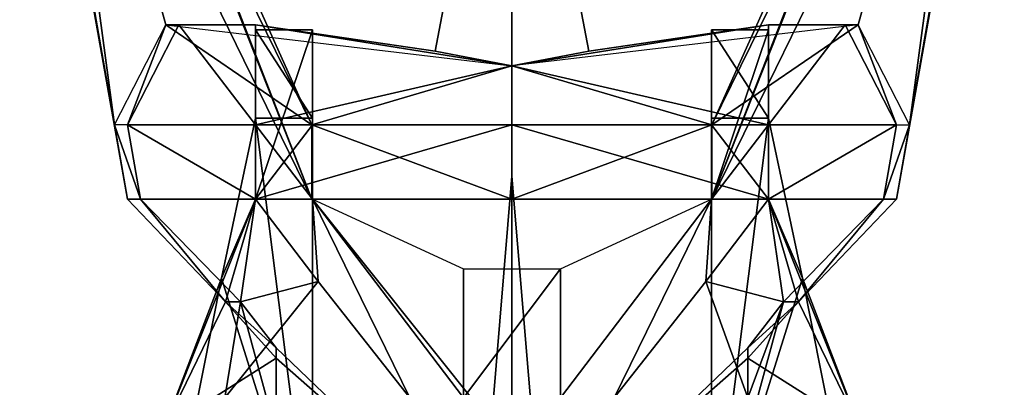
# Model space of a CAD drawing. Units: metres. Extents: x 59 to 197, y -227 to -4.
# Drawn here: x 59 to 197, y -131 to -79 of the extents above; entities that cross this region are included whole.
import ezdxf

# ---------------------------------------------------------------- set-up
doc = ezdxf.new("R2010")
doc.units = ezdxf.units.M
doc.layers.add('OFF$TDDD$$', color=1, linetype='CONTINUOUS')

msp = doc.modelspace()

# ---------------------------------------------------------------- linework, layer by layer
at = {"layer": 'OFF$TDDD$$', "color": 1}
for points in [[(61.8154, -16.0896, -139.226), (58.9442, -19.3131, -143.56), (72.24, -93.8168, -61.1503)], [(79.445, -79.759, -52.7141), (61.8154, -16.0896, -139.226), (72.24, -93.8168, -61.1503)], [(99.9458, -93.8168, -61.1503), (61.8154, -16.0896, -139.226), (79.445, -79.759, -52.7141)], [(99.9458, -93.8168, -61.1503), (66.5013, -19.3131, -143.56), (61.8154, -16.0896, -139.226)], [(156.054, -93.8168, -61.1503), (194.185, -16.0896, -139.226), (176.555, -79.759, -52.7141)], [(156.054, -93.8168, -61.1503), (189.499, -19.3131, -143.56), (194.185, -16.0896, -139.226)], [(176.555, -79.759, -52.7141), (194.185, -16.0896, -139.226), (183.76, -93.8168, -61.1503)], [(194.185, -16.0896, -139.226), (197.056, -19.3131, -143.56), (183.76, -93.8168, -61.1503)], [(72.24, -93.8168, -61.1503), (58.9442, -19.3131, -143.56), (74.0547, -104.241, -67.2412)], [(58.9442, -19.3131, -143.56), (59.6447, -21.8321, -148.246), (74.0547, -104.241, -67.2412)], [(66.5013, -19.3131, -143.56), (99.9458, -93.8168, -61.1503), (99.9458, -104.241, -67.2412)], [(99.9458, -104.241, -67.2412), (67.9062, -21.8321, -148.246), (66.5013, -19.3131, -143.56)], [(189.499, -19.3131, -143.56), (156.054, -93.8168, -61.1503), (156.054, -104.241, -67.2412)], [(156.054, -104.241, -67.2412), (188.094, -21.8321, -148.246), (189.499, -19.3131, -143.56)], [(183.76, -93.8168, -61.1503), (197.056, -19.3131, -143.56), (181.945, -104.241, -67.2412)], [(197.056, -19.3131, -143.56), (196.355, -21.8321, -148.246), (181.945, -104.241, -67.2412)], [(74.0547, -104.241, -67.2412), (59.6447, -21.8321, -148.246), (99.9458, -104.241, -67.2412)], [(59.6447, -21.8321, -148.246), (67.9062, -21.8321, -148.246), (99.9458, -104.241, -67.2412)], [(181.945, -104.241, -67.2412), (196.355, -21.8321, -148.246), (156.054, -104.241, -67.2412)], [(196.355, -21.8321, -148.246), (188.094, -21.8321, -148.246), (156.054, -104.241, -67.2412)], [(128, -85.4977, -28.4064), (128, -26.8664, -40.2973), (117.223, -83.4488, -40.2973)], [(117.223, -83.4488, -40.2973), (128, -26.8664, -40.2973), (128, -85.4977, -52.7141)], [(128, -85.4977, -28.4064), (128, -26.8664, -40.2973), (138.777, -83.4488, -40.2973)], [(138.777, -83.4488, -40.2973), (128, -26.8664, -40.2973), (128, -85.4977, -52.7141)], [(92.0365, -93.8168, -14.5837), (81.2597, -79.759, -28.4064), (74.0547, -93.8168, -28.4064)], [(81.2597, -79.759, -28.4064), (79.445, -79.759, -52.7141), (74.0547, -93.8168, -28.4064)], [(79.445, -79.759, -52.7141), (99.9458, -93.8168, -61.1503), (74.0547, -93.8168, -28.4064)], [(92.0365, -79.759, -52.7141), (79.445, -79.759, -52.7141), (81.2597, -79.759, -28.4064)], [(128, -85.4977, -52.7141), (99.9458, -93.8168, -61.1503), (79.445, -79.759, -52.7141)], [(92.0365, -79.759, -28.4064), (81.2597, -79.759, -28.4064), (92.0365, -93.8168, -14.5837)], [(81.2597, -79.759, -28.4064), (92.0365, -79.759, -28.4064), (92.0365, -79.759, -52.7141)], [(128, -85.4977, -28.4064), (92.0365, -79.759, -28.4064), (92.0365, -93.8168, -14.5837)], [(117.223, -83.4488, -40.2973), (92.0365, -79.759, -28.4064), (128, -85.4977, -28.4064)], [(92.0365, -79.759, -52.7141), (92.0365, -79.759, -28.4064), (117.223, -83.4488, -40.2973)], [(128, -85.4977, -52.7141), (92.0365, -79.759, -52.7141), (117.223, -83.4488, -40.2973)], [(128, -85.4977, -28.4064), (163.964, -79.759, -28.4064), (163.964, -93.8168, -14.5837)], [(138.777, -83.4488, -40.2973), (163.964, -79.759, -28.4064), (128, -85.4977, -28.4064)], [(128, -85.4977, -52.7141), (163.964, -79.759, -52.7141), (138.777, -83.4488, -40.2973)], [(128, -85.4977, -52.7141), (156.054, -93.8168, -61.1503), (176.555, -79.759, -52.7141)], [(163.964, -79.759, -52.7141), (163.964, -79.759, -28.4064), (138.777, -83.4488, -40.2973)], [(176.555, -79.759, -52.7141), (156.054, -93.8168, -61.1503), (181.945, -93.8168, -28.4064)], [(163.964, -93.8168, -14.5837), (174.74, -79.759, -28.4064), (181.945, -93.8168, -28.4064)], [(163.964, -79.759, -28.4064), (174.74, -79.759, -28.4064), (163.964, -93.8168, -14.5837)], [(163.964, -79.759, -52.7141), (176.555, -79.759, -52.7141), (174.74, -79.759, -28.4064)], [(174.74, -79.759, -28.4064), (163.964, -79.759, -28.4064), (163.964, -79.759, -52.7141)], [(174.74, -79.759, -28.4064), (176.555, -79.759, -52.7141), (181.945, -93.8168, -28.4064)], [(92.0365, -104.241, -91.0192), (92.0365, -80.4595, -91.0192), (92.0365, -104.241, -68.0031)], [(92.0365, -92.8773, -101.8), (92.0365, -80.4595, -91.0192), (92.0365, -104.241, -91.0192)], [(100.002, -92.8773, -101.8), (100.002, -80.4595, -91.0192), (92.0365, -80.4595, -91.0192)], [(100.002, -92.8773, -101.8), (92.0365, -80.4595, -91.0192), (92.0365, -92.8773, -101.8)], [(100.002, -80.4595, -91.0192), (100.002, -104.241, -68.0031), (92.0365, -104.241, -68.0031)], [(100.002, -80.4595, -91.0192), (92.0365, -104.241, -68.0031), (92.0365, -80.4595, -91.0192)], [(100.002, -104.241, -68.0031), (100.002, -80.4595, -91.0192), (100.002, -104.241, -91.0192)], [(100.002, -104.241, -91.0192), (100.002, -80.4595, -91.0192), (100.002, -92.8773, -101.8)], [(163.964, -92.8773, -101.8), (163.964, -80.4595, -91.0192), (155.998, -80.4595, -91.0192)], [(163.964, -92.8773, -101.8), (155.998, -80.4595, -91.0192), (155.998, -92.8773, -101.8)], [(163.964, -80.4595, -91.0192), (163.964, -104.241, -68.0031), (155.998, -104.241, -68.0031)], [(163.964, -80.4595, -91.0192), (155.998, -104.241, -68.0031), (155.998, -80.4595, -91.0192)], [(155.998, -104.241, -91.0192), (155.998, -92.8773, -101.8), (155.998, -80.4595, -91.0192)], [(155.998, -104.241, -91.0192), (155.998, -80.4595, -91.0192), (155.998, -104.241, -68.0031)], [(163.964, -104.241, -68.0031), (163.964, -80.4595, -91.0192), (163.964, -104.241, -91.0192)], [(163.964, -104.241, -91.0192), (163.964, -80.4595, -91.0192), (163.964, -92.8773, -101.8)], [(128, -85.4977, -28.4064), (92.0365, -93.8168, -14.5837), (128, -93.8168, -14.5837)], [(128, -104.241, -67.2412), (99.9458, -93.8168, -61.1503), (128, -85.4977, -52.7141)], [(128, -85.4977, -28.4064), (163.964, -93.8168, -14.5837), (128, -93.8168, -14.5837)], [(128, -104.241, -67.2412), (156.054, -93.8168, -61.1503), (128, -85.4977, -52.7141)], [(74.0547, -93.8168, -28.4064), (72.24, -93.8168, -61.1503), (75.8694, -104.241, -28.4064)], [(72.24, -93.8168, -61.1503), (74.0547, -104.241, -67.2412), (75.8694, -104.241, -28.4064)], [(92.0365, -93.8168, -14.5837), (74.0547, -93.8168, -28.4064), (92.0365, -104.241, -14.5837)], [(74.0547, -93.8168, -28.4064), (75.8694, -104.241, -28.4064), (92.0365, -104.241, -14.5837)], [(87.2334, -115.31, -112.634), (92.0365, -92.8773, -101.8), (92.0365, -104.241, -91.0192)], [(100.002, -156.076, -130.968), (92.0365, -92.8773, -101.8), (87.2334, -115.31, -112.634)], [(100.002, -156.076, -130.968), (100.002, -92.8773, -101.8), (92.0365, -92.8773, -101.8)], [(92.0365, -104.241, -14.5837), (92.0365, -93.8168, -14.5837), (100.002, -93.8168, -14.5837)], [(92.0365, -104.241, -14.5837), (100.002, -93.8168, -14.5837), (100.002, -104.241, -14.5837)], [(100.002, -104.241, -24.777), (100.002, -93.8168, -14.5837), (92.0365, -93.8168, -14.5837)], [(92.0365, -93.8168, -14.5837), (92.0365, -104.241, -24.777), (100.002, -104.241, -24.777)], [(92.0365, -104.241, -24.777), (92.0365, -93.8168, -14.5837), (92.0365, -104.241, -14.5837)], [(128, -104.241, -14.5837), (128, -93.8168, -14.5837), (92.0365, -104.241, -14.5837)], [(128, -93.8168, -14.5837), (92.0365, -93.8168, -14.5837), (92.0365, -104.241, -14.5837)], [(99.9458, -104.241, -67.2412), (99.9458, -93.8168, -61.1503), (128, -104.241, -67.2412)], [(100.002, -104.241, -91.0192), (100.002, -92.8773, -101.8), (100.002, -174.35, -112.634)], [(100.002, -92.8773, -101.8), (100.002, -156.076, -130.968), (100.002, -174.35, -112.634)], [(100.002, -104.241, -14.5837), (100.002, -93.8168, -14.5837), (100.002, -104.241, -24.777)], [(128, -104.241, -14.5837), (128, -93.8168, -14.5837), (163.964, -104.241, -14.5837)], [(128, -93.8168, -14.5837), (163.964, -93.8168, -14.5837), (163.964, -104.241, -14.5837)], [(156.054, -104.241, -67.2412), (156.054, -93.8168, -61.1503), (128, -104.241, -67.2412)], [(155.998, -156.076, -130.968), (168.767, -115.31, -112.634), (163.964, -92.8773, -101.8)], [(155.998, -156.076, -130.968), (163.964, -92.8773, -101.8), (155.998, -92.8773, -101.8)], [(155.998, -174.35, -112.634), (155.998, -156.076, -130.968), (155.998, -92.8773, -101.8)], [(155.998, -92.8773, -101.8), (155.998, -104.241, -91.0192), (155.998, -174.35, -112.634)], [(155.998, -104.241, -14.5837), (155.998, -93.8168, -14.5837), (163.964, -93.8168, -14.5837)], [(155.998, -104.241, -14.5837), (163.964, -93.8168, -14.5837), (163.964, -104.241, -14.5837)], [(163.964, -104.241, -24.777), (163.964, -93.8168, -14.5837), (155.998, -93.8168, -14.5837)], [(155.998, -93.8168, -14.5837), (155.998, -104.241, -24.777), (163.964, -104.241, -24.777)], [(155.998, -104.241, -24.777), (155.998, -93.8168, -14.5837), (155.998, -104.241, -14.5837)], [(163.964, -104.241, -91.0192), (163.964, -92.8773, -101.8), (168.767, -115.31, -112.634)], [(163.964, -104.241, -14.5837), (163.964, -93.8168, -14.5837), (163.964, -104.241, -24.777)], [(163.964, -93.8168, -14.5837), (181.945, -93.8168, -28.4064), (163.964, -104.241, -14.5837)], [(181.945, -93.8168, -28.4064), (180.131, -104.241, -28.4064), (163.964, -104.241, -14.5837)], [(181.945, -93.8168, -28.4064), (183.76, -93.8168, -61.1503), (180.131, -104.241, -28.4064)], [(183.76, -93.8168, -61.1503), (181.945, -104.241, -67.2412), (180.131, -104.241, -28.4064)], [(128, -153.557, 58.923), (124.076, -147.936, 44.8652), (128, -101.018, 44.8652)], [(124.076, -147.936, 44.8652), (128, -140.557, 27.7058), (128, -101.018, 44.8652)], [(128, -153.557, 58.923), (128, -101.018, 44.8652), (131.924, -147.936, 44.8652)], [(131.924, -147.936, 44.8652), (128, -101.018, 44.8652), (128, -140.557, 27.7058)], [(75.8694, -104.241, -28.4064), (74.0547, -104.241, -67.2412), (87.8207, -118.651, -52.7141)], [(87.8207, -118.651, -52.7141), (89.93, -118.651, -28.4064), (75.8694, -104.241, -28.4064)], [(92.0365, -104.241, -14.5837), (75.8694, -104.241, -28.4064), (89.93, -118.651, -28.4064)], [(79.0928, -136.572, -88.8523), (92.0365, -104.241, -91.0192), (87.8207, -118.651, -52.7141)], [(79.0928, -136.572, -88.8523), (87.2334, -115.31, -112.634), (92.0365, -104.241, -91.0192)], [(87.8207, -118.651, -52.7141), (92.0365, -104.241, -40.0056), (89.93, -118.651, -28.4064)], [(87.8207, -118.651, -52.7141), (92.0365, -104.241, -68.0031), (92.0365, -104.241, -40.0056)], [(92.0365, -104.241, -91.0192), (92.0365, -104.241, -68.0031), (87.8207, -118.651, -52.7141)], [(89.93, -118.651, -28.4064), (92.0365, -104.241, -14.5837), (100.821, -115.78, -2.6361)], [(89.93, -118.651, -28.4064), (92.0365, -104.241, -40.0056), (92.0365, -104.241, -14.5837)], [(92.0365, -104.241, -14.5837), (100.002, -104.241, -14.5837), (100.821, -115.78, -2.6361)], [(163.964, -104.241, -68.0031), (163.964, -104.241, -24.777), (92.0365, -104.241, -24.777)], [(92.0365, -104.241, -24.777), (92.0365, -104.241, -68.0031), (163.964, -104.241, -68.0031)], [(121.205, -132.122, 12.008), (100.002, -104.241, -14.5837), (121.205, -132.122, 2.5191)], [(121.205, -132.122, 2.5191), (100.002, -104.241, -14.5837), (121.205, -114.022, -14.5837)], [(100.821, -115.78, -2.6361), (100.002, -104.241, -14.5837), (113.651, -132.122, 12.008)], [(113.651, -132.122, 12.008), (100.002, -104.241, -14.5837), (121.205, -132.122, 12.008)], [(155.998, -104.241, -91.0192), (155.998, -104.241, -68.0031), (100.002, -104.241, -68.0031)], [(155.998, -104.241, -91.0192), (100.002, -104.241, -68.0031), (100.002, -104.241, -91.0192)], [(155.998, -104.241, -24.777), (155.998, -104.241, -14.5837), (100.002, -104.241, -14.5837)], [(100.002, -104.241, -14.5837), (100.002, -104.241, -24.777), (155.998, -104.241, -24.777)], [(155.998, -174.35, -112.634), (155.998, -104.241, -91.0192), (100.002, -104.241, -91.0192)], [(100.002, -104.241, -91.0192), (100.002, -174.35, -112.634), (155.998, -174.35, -112.634)], [(134.795, -132.122, 12.008), (134.795, -132.122, 2.5191), (155.998, -104.241, -14.5837)], [(134.795, -132.122, 2.5191), (134.795, -114.022, -14.5837), (155.998, -104.241, -14.5837)], [(134.795, -132.122, 12.008), (155.998, -104.241, -14.5837), (142.349, -132.122, 12.008)], [(142.349, -132.122, 12.008), (155.998, -104.241, -14.5837), (155.179, -115.78, -2.6361)], [(155.179, -115.78, -2.6361), (163.964, -104.241, -14.5837), (166.07, -118.651, -28.4064)], [(155.179, -115.78, -2.6361), (155.998, -104.241, -14.5837), (163.964, -104.241, -14.5837)], [(163.964, -104.241, -14.5837), (163.964, -104.241, -40.0056), (166.07, -118.651, -28.4064)], [(166.07, -118.651, -28.4064), (163.964, -104.241, -40.0056), (168.179, -118.651, -52.7141)], [(163.964, -104.241, -40.0056), (163.964, -104.241, -68.0031), (168.179, -118.651, -52.7141)], [(168.179, -118.651, -52.7141), (163.964, -104.241, -68.0031), (163.964, -104.241, -91.0192)], [(168.179, -118.651, -52.7141), (163.964, -104.241, -91.0192), (176.907, -136.572, -88.8523)], [(163.964, -104.241, -91.0192), (168.767, -115.31, -112.634), (176.907, -136.572, -88.8523)], [(163.964, -104.241, -14.5837), (180.131, -104.241, -28.4064), (166.07, -118.651, -28.4064)], [(168.179, -118.651, -52.7141), (166.07, -118.651, -28.4064), (180.131, -104.241, -28.4064)], [(180.131, -104.241, -28.4064), (181.945, -104.241, -67.2412), (168.179, -118.651, -52.7141)], [(121.205, -132.122, 2.5191), (121.205, -114.022, -14.5837), (134.795, -114.022, -14.5837)], [(121.205, -132.122, 2.5191), (134.795, -114.022, -14.5837), (134.795, -132.122, 2.5191)], [(79.1494, -156.076, -130.968), (87.2334, -115.31, -112.634), (79.0928, -136.572, -88.8523)], [(100.002, -156.076, -130.968), (87.2334, -115.31, -112.634), (79.1494, -156.076, -130.968)], [(87.7027, -132.122, -10.5417), (100.821, -115.78, -2.6361), (113.651, -132.122, 12.008)], [(89.93, -118.651, -28.4064), (100.821, -115.78, -2.6361), (87.7027, -132.122, -10.5417)], [(142.349, -132.122, 12.008), (155.179, -115.78, -2.6361), (161.092, -132.122, -10.5417)], [(161.092, -132.122, -10.5417), (155.179, -115.78, -2.6361), (166.07, -118.651, -28.4064)], [(176.851, -156.076, -130.968), (168.767, -115.31, -112.634), (155.998, -156.076, -130.968)], [(176.907, -136.572, -88.8523), (168.767, -115.31, -112.634), (176.851, -156.076, -130.968)], [(79.0928, -136.572, -88.8523), (87.8207, -118.651, -52.7141), (94.9077, -126.557, -51.1345)], [(94.9077, -137.099, -22.6677), (89.93, -118.651, -28.4064), (87.7027, -132.122, -10.5417)], [(94.9077, -125.094, -33.2698), (87.8207, -118.651, -52.7141), (89.93, -118.651, -28.4064)], [(94.9077, -126.557, -51.1345), (87.8207, -118.651, -52.7141), (94.9077, -125.094, -33.2698)], [(94.9077, -125.094, -33.2698), (89.93, -118.651, -28.4064), (94.9077, -137.099, -22.6677)], [(166.07, -118.651, -28.4064), (168.179, -118.651, -52.7141), (161.092, -125.094, -33.2698)], [(161.092, -125.094, -33.2698), (168.179, -118.651, -52.7141), (161.092, -126.557, -51.1345)], [(161.092, -126.557, -51.1345), (168.179, -118.651, -52.7141), (176.907, -136.572, -88.8523)], [(161.092, -132.122, -10.5417), (166.07, -118.651, -28.4064), (161.092, -137.099, -22.6677)], [(161.092, -137.099, -22.6677), (166.07, -118.651, -28.4064), (161.092, -125.094, -33.2698)], [(113.651, -143.076, -37.8953), (94.9077, -125.094, -33.2698), (94.9077, -137.099, -22.6677)], [(113.651, -143.076, -37.8953), (94.9077, -126.557, -51.1345), (94.9077, -125.094, -33.2698)], [(161.092, -125.094, -33.2698), (161.092, -126.557, -51.1345), (142.349, -143.076, -37.8953)], [(142.349, -143.076, -37.8953), (161.092, -137.099, -22.6677), (161.092, -125.094, -33.2698)], [(94.9077, -141.61, -60.9152), (79.0928, -136.572, -88.8523), (94.9077, -126.557, -51.1345)], [(113.651, -143.076, -37.8953), (94.9077, -141.61, -60.9152), (94.9077, -126.557, -51.1345)], [(142.349, -143.076, -37.8953), (161.092, -126.557, -51.1345), (161.092, -141.61, -60.9152)], [(161.092, -126.557, -51.1345), (176.907, -136.572, -88.8523), (161.092, -141.61, -60.9152)]]:
    msp.add_3dface(points, dxfattribs=at)

doc.saveas('drawing.dxf')
